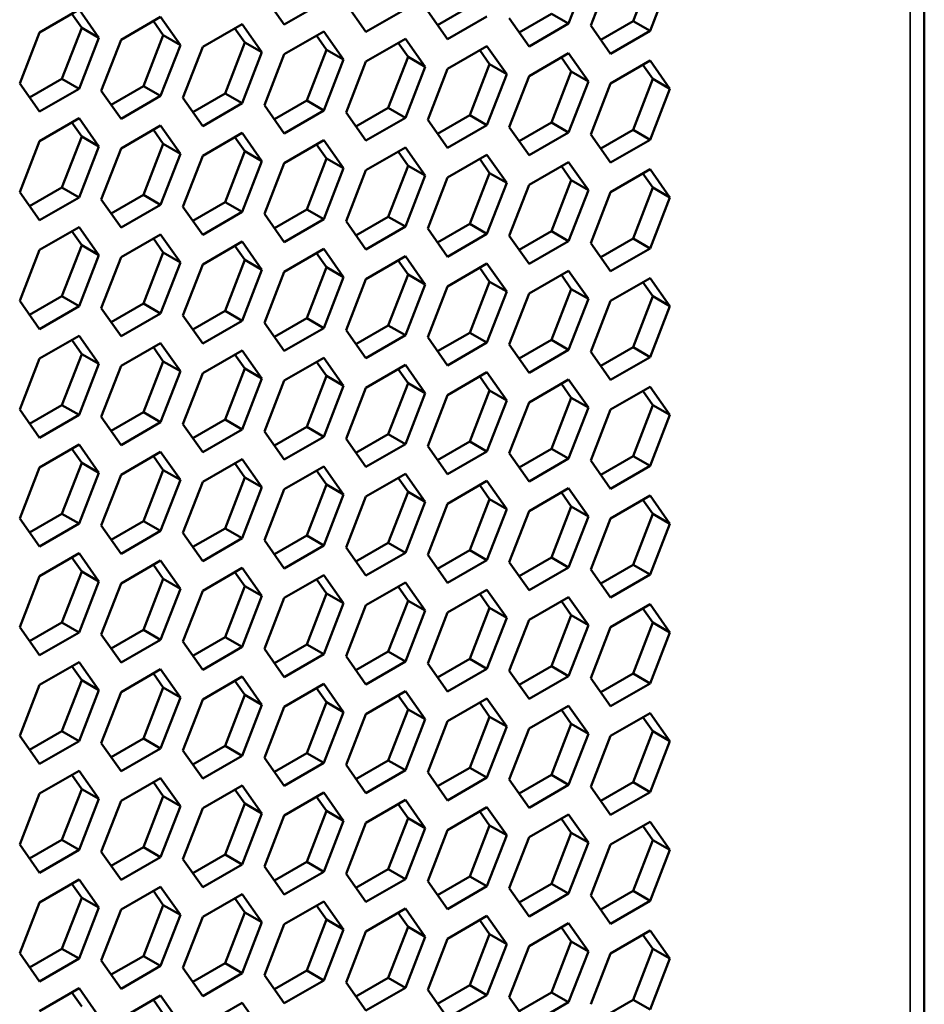
# Model space of a CAD drawing. Units: millimetres. Extents: x 50 to 2100, y 0 to 1485.
# Drawn here: x 1589 to 1608, y 414 to 434 of the extents above; entities that cross this region are included whole.
import ezdxf

# ---------------------------------------------------------------- set-up
doc = ezdxf.new("R2010")
doc.units = ezdxf.units.MM
doc.header["$LTSCALE"] = 5
doc.layers.add('Sichtbar (ISO)', color=7, linetype='Continuous', lineweight=50)
doc.layers.add('Sichtbar schmal (ISO)', color=7, linetype='Continuous', lineweight=35)

msp = doc.modelspace()

# ---------------------------------------------------------------- linework, layer by layer
at = {"layer": 'Sichtbar (ISO)'}
for p, q in [((1607.694, 365.597), (1607.694, 575.569)), ((1601.683, 433.841), (1602.091, 434.893)), ((1600.761, 434.839), (1600.352, 433.787)), ((1600.812, 433.746), (1601.22, 434.798)), ((1602.445, 434.689), (1602.036, 433.637)), ((1594.484, 433.767), (1594.075, 434.348)), ((1589.432, 433.606), (1590.248, 434.077)), ((1590.248, 434.077), (1590.656, 433.497)), ((1595.3, 434.238), (1594.484, 433.767)), ((1596.168, 433.617), (1595.76, 434.197)), ((1596.984, 434.088), (1596.168, 433.617)), ((1597.648, 433.757), (1598.315, 434.142)), ((1590.303, 433.701), (1590.099, 433.991)), ((1591.116, 433.455), (1591.932, 433.927)), ((1591.932, 433.927), (1592.34, 433.346)), ((1597.852, 433.466), (1597.444, 434.047)), ((1598.668, 433.938), (1597.852, 433.466)), ((1599.536, 433.316), (1599.128, 433.897)), ((1599.332, 433.606), (1599.999, 433.991)), ((1600.352, 433.787), (1599.999, 433.991)), ((1589.895, 432.648), (1590.303, 433.701)), ((1590.656, 433.497), (1590.303, 433.701)), ((1591.987, 433.55), (1591.783, 433.841)), ((1592.8, 433.305), (1593.616, 433.776)), ((1593.671, 433.4), (1593.467, 433.69)), ((1593.616, 433.776), (1594.024, 433.196)), ((1600.352, 433.787), (1599.536, 433.316)), ((1601.22, 433.165), (1600.812, 433.746)), ((1601.016, 433.456), (1601.683, 433.841)), ((1602.036, 433.637), (1601.683, 433.841)), ((1589.023, 432.554), (1589.432, 433.606)), ((1590.656, 433.497), (1590.248, 432.444)), ((1590.707, 432.403), (1591.116, 433.455)), ((1591.579, 432.498), (1591.987, 433.55)), ((1592.34, 433.346), (1591.987, 433.55)), ((1594.484, 433.155), (1595.3, 433.626)), ((1595.355, 433.249), (1595.151, 433.54)), ((1595.3, 433.626), (1595.708, 433.045)), ((1596.168, 433.004), (1596.984, 433.476)), ((1596.984, 433.476), (1597.393, 432.895)), ((1602.036, 433.637), (1601.22, 433.165)), ((1592.34, 433.346), (1591.932, 432.294)), ((1592.391, 432.253), (1592.8, 433.305)), ((1593.263, 432.348), (1593.671, 433.4)), ((1594.024, 433.196), (1593.671, 433.4)), ((1597.039, 433.099), (1596.835, 433.389)), ((1597.852, 432.854), (1598.668, 433.325)), ((1598.668, 433.325), (1599.077, 432.744)), ((1594.024, 433.196), (1593.616, 432.143)), ((1594.075, 432.102), (1594.484, 433.155)), ((1594.947, 432.197), (1595.355, 433.249)), ((1595.708, 433.045), (1595.355, 433.249)), ((1596.631, 432.047), (1597.039, 433.099)), ((1597.393, 432.895), (1597.039, 433.099)), ((1598.723, 432.949), (1598.519, 433.239)), ((1599.536, 432.703), (1600.352, 433.175)), ((1600.407, 432.798), (1600.203, 433.089)), ((1600.352, 433.175), (1600.761, 432.594)), ((1595.708, 433.045), (1595.3, 431.993)), ((1595.76, 431.952), (1596.168, 433.004)), ((1597.393, 432.895), (1596.984, 431.843)), ((1597.444, 431.802), (1597.852, 432.854)), ((1598.315, 431.896), (1598.723, 432.949)), ((1599.077, 432.744), (1598.723, 432.949)), ((1601.22, 432.553), (1602.036, 433.024)), ((1602.091, 432.648), (1601.887, 432.938)), ((1602.036, 433.024), (1602.445, 432.444)), ((1589.228, 432.263), (1589.895, 432.648)), ((1590.248, 432.444), (1589.895, 432.648)), ((1599.077, 432.744), (1598.668, 431.692)), ((1599.128, 431.651), (1599.536, 432.703)), ((1599.999, 431.746), (1600.407, 432.798)), ((1600.761, 432.594), (1600.407, 432.798)), ((1601.683, 431.596), (1602.091, 432.648)), ((1602.445, 432.444), (1602.091, 432.648)), ((1589.432, 431.973), (1589.023, 432.554)), ((1590.248, 432.444), (1589.432, 431.973)), ((1590.912, 432.113), (1591.579, 432.498)), ((1591.932, 432.294), (1591.579, 432.498)), ((1600.761, 432.594), (1600.352, 431.542)), ((1600.812, 431.501), (1601.22, 432.553)), ((1602.445, 432.444), (1602.036, 431.391)), ((1591.116, 431.822), (1590.707, 432.403)), ((1591.932, 432.294), (1591.116, 431.822)), ((1592.8, 431.672), (1592.391, 432.253)), ((1592.596, 431.962), (1593.263, 432.348)), ((1593.616, 432.143), (1593.263, 432.348)), ((1593.616, 432.143), (1592.8, 431.672)), ((1594.484, 431.522), (1594.075, 432.102)), ((1594.28, 431.812), (1594.947, 432.197)), ((1595.3, 431.993), (1594.947, 432.197)), ((1595.964, 431.662), (1596.631, 432.047)), ((1596.984, 431.843), (1596.631, 432.047)), ((1589.432, 431.361), (1590.248, 431.832)), ((1590.248, 431.832), (1590.656, 431.251)), ((1595.3, 431.993), (1594.484, 431.522)), ((1596.168, 431.371), (1595.76, 431.952)), ((1596.984, 431.843), (1596.168, 431.371)), ((1597.648, 431.511), (1598.315, 431.896)), ((1598.668, 431.692), (1598.315, 431.896)), ((1590.303, 431.455), (1590.099, 431.746)), ((1591.116, 431.21), (1591.932, 431.682)), ((1591.932, 431.682), (1592.34, 431.101)), ((1597.852, 431.221), (1597.444, 431.802)), ((1598.668, 431.692), (1597.852, 431.221)), ((1599.536, 431.07), (1599.128, 431.651)), ((1599.332, 431.361), (1599.999, 431.746)), ((1600.352, 431.542), (1599.999, 431.746)), ((1589.895, 430.403), (1590.303, 431.455)), ((1590.656, 431.251), (1590.303, 431.455)), ((1591.987, 431.305), (1591.783, 431.595)), ((1592.8, 431.06), (1593.616, 431.531)), ((1593.671, 431.154), (1593.467, 431.445)), ((1593.616, 431.531), (1594.024, 430.95)), ((1600.352, 431.542), (1599.536, 431.07)), ((1601.22, 430.92), (1600.812, 431.501)), ((1601.016, 431.21), (1601.683, 431.596)), ((1602.036, 431.391), (1601.683, 431.596)), ((1589.023, 430.308), (1589.432, 431.361)), ((1590.656, 431.251), (1590.248, 430.199)), ((1591.579, 430.253), (1591.987, 431.305)), ((1592.34, 431.101), (1591.987, 431.305)), ((1594.484, 430.909), (1595.3, 431.381)), ((1595.355, 431.004), (1595.151, 431.294)), ((1595.3, 431.381), (1595.708, 430.8)), ((1596.168, 430.759), (1596.984, 431.23)), ((1596.984, 431.23), (1597.393, 430.649)), ((1602.036, 431.391), (1601.22, 430.92)), ((1590.707, 430.158), (1591.116, 431.21)), ((1592.34, 431.101), (1591.932, 430.049)), ((1592.391, 430.008), (1592.8, 431.06)), ((1593.263, 430.102), (1593.671, 431.154)), ((1594.024, 430.95), (1593.671, 431.154)), ((1597.039, 430.854), (1596.835, 431.144)), ((1597.852, 430.608), (1598.668, 431.08)), ((1598.668, 431.08), (1599.077, 430.499)), ((1594.024, 430.95), (1593.616, 429.898)), ((1594.075, 429.857), (1594.484, 430.909)), ((1594.947, 429.952), (1595.355, 431.004)), ((1595.708, 430.8), (1595.355, 431.004)), ((1596.631, 429.801), (1597.039, 430.854)), ((1597.393, 430.649), (1597.039, 430.854)), ((1598.723, 430.703), (1598.519, 430.994)), ((1599.536, 430.458), (1600.352, 430.929)), ((1600.407, 430.553), (1600.203, 430.843)), ((1600.352, 430.929), (1600.761, 430.349)), ((1595.708, 430.8), (1595.3, 429.748)), ((1595.76, 429.707), (1596.168, 430.759)), ((1597.393, 430.649), (1596.984, 429.597)), ((1597.444, 429.556), (1597.852, 430.608)), ((1598.315, 429.651), (1598.723, 430.703)), ((1599.077, 430.499), (1598.723, 430.703)), ((1601.22, 430.308), (1602.036, 430.779)), ((1602.091, 430.402), (1601.887, 430.693)), ((1602.036, 430.779), (1602.445, 430.198)), ((1599.077, 430.499), (1598.668, 429.447)), ((1599.128, 429.406), (1599.536, 430.458)), ((1599.999, 429.501), (1600.407, 430.553)), ((1600.761, 430.349), (1600.407, 430.553)), ((1589.432, 429.728), (1589.023, 430.308)), ((1589.228, 430.018), (1589.895, 430.403)), ((1590.248, 430.199), (1589.895, 430.403)), ((1590.912, 429.868), (1591.579, 430.253)), ((1591.932, 430.049), (1591.579, 430.253)), ((1600.761, 430.349), (1600.352, 429.296)), ((1600.812, 429.255), (1601.22, 430.308)), ((1601.683, 429.35), (1602.091, 430.402)), ((1602.445, 430.198), (1602.091, 430.402)), ((1590.248, 430.199), (1589.432, 429.728)), ((1591.116, 429.577), (1590.707, 430.158)), ((1591.932, 430.049), (1591.116, 429.577)), ((1592.8, 429.427), (1592.391, 430.008)), ((1592.596, 429.717), (1593.263, 430.102)), ((1593.616, 429.898), (1593.263, 430.102)), ((1602.445, 430.198), (1602.036, 429.146)), ((1593.616, 429.898), (1592.8, 429.427)), ((1594.484, 429.276), (1594.075, 429.857)), ((1594.28, 429.567), (1594.947, 429.952)), ((1595.3, 429.748), (1594.947, 429.952)), ((1595.964, 429.416), (1596.631, 429.801)), ((1596.984, 429.597), (1596.631, 429.801)), ((1595.3, 429.748), (1594.484, 429.276)), ((1596.168, 429.126), (1595.76, 429.707)), ((1596.984, 429.597), (1596.168, 429.126)), ((1597.648, 429.266), (1598.315, 429.651)), ((1598.668, 429.447), (1598.315, 429.651)), ((1589.432, 429.115), (1590.248, 429.587)), ((1590.303, 429.21), (1590.099, 429.5)), ((1590.248, 429.587), (1590.656, 429.006)), ((1591.116, 428.965), (1591.932, 429.436)), ((1591.932, 429.436), (1592.34, 428.855)), ((1597.852, 428.975), (1597.444, 429.556)), ((1598.668, 429.447), (1597.852, 428.975)), ((1599.536, 428.825), (1599.128, 429.406)), ((1599.332, 429.115), (1599.999, 429.501)), ((1600.352, 429.296), (1599.999, 429.501)), ((1589.895, 428.158), (1590.303, 429.21)), ((1590.656, 429.006), (1590.303, 429.21)), ((1591.987, 429.059), (1591.783, 429.35)), ((1592.8, 428.814), (1593.616, 429.286)), ((1593.671, 428.909), (1593.467, 429.199)), ((1593.616, 429.286), (1594.024, 428.705)), ((1600.352, 429.296), (1599.536, 428.825)), ((1601.22, 428.675), (1600.812, 429.255)), ((1601.016, 428.965), (1601.683, 429.35)), ((1602.036, 429.146), (1601.683, 429.35)), ((1589.023, 428.063), (1589.432, 429.115)), ((1590.656, 429.006), (1590.248, 427.954)), ((1591.579, 428.007), (1591.987, 429.059)), ((1592.34, 428.855), (1591.987, 429.059)), ((1594.484, 428.664), (1595.3, 429.135)), ((1595.355, 428.759), (1595.151, 429.049)), ((1595.3, 429.135), (1595.708, 428.555)), ((1596.168, 428.514), (1596.984, 428.985)), ((1596.984, 428.985), (1597.393, 428.404)), ((1602.036, 429.146), (1601.22, 428.675)), ((1590.707, 427.913), (1591.116, 428.965)), ((1592.34, 428.855), (1591.932, 427.803)), ((1592.391, 427.762), (1592.8, 428.814)), ((1593.263, 427.857), (1593.671, 428.909)), ((1594.024, 428.705), (1593.671, 428.909)), ((1597.039, 428.608), (1596.835, 428.899)), ((1597.852, 428.363), (1598.668, 428.835)), ((1598.668, 428.835), (1599.077, 428.254)), ((1594.024, 428.705), (1593.616, 427.653)), ((1594.075, 427.612), (1594.484, 428.664)), ((1594.947, 427.706), (1595.355, 428.759)), ((1595.708, 428.555), (1595.355, 428.759)), ((1596.631, 427.556), (1597.039, 428.608)), ((1597.393, 428.404), (1597.039, 428.608)), ((1598.723, 428.458), (1598.519, 428.748)), ((1599.536, 428.213), (1600.352, 428.684)), ((1600.407, 428.307), (1600.203, 428.598)), ((1600.352, 428.684), (1600.761, 428.103)), ((1595.708, 428.555), (1595.3, 427.502)), ((1595.76, 427.461), (1596.168, 428.514)), ((1597.393, 428.404), (1596.984, 427.352)), ((1598.315, 427.406), (1598.723, 428.458)), ((1599.077, 428.254), (1598.723, 428.458)), ((1601.22, 428.062), (1602.036, 428.534)), ((1602.091, 428.157), (1601.887, 428.447)), ((1602.036, 428.534), (1602.445, 427.953)), ((1597.444, 427.311), (1597.852, 428.363)), ((1599.077, 428.254), (1598.668, 427.202)), ((1599.128, 427.16), (1599.536, 428.213)), ((1599.999, 427.255), (1600.407, 428.307)), ((1600.761, 428.103), (1600.407, 428.307)), ((1589.432, 427.482), (1589.023, 428.063)), ((1589.228, 427.773), (1589.895, 428.158)), ((1590.248, 427.954), (1589.895, 428.158)), ((1590.912, 427.622), (1591.579, 428.007)), ((1591.932, 427.803), (1591.579, 428.007)), ((1600.761, 428.103), (1600.352, 427.051)), ((1600.812, 427.01), (1601.22, 428.062)), ((1601.683, 427.105), (1602.091, 428.157)), ((1602.445, 427.953), (1602.091, 428.157)), ((1590.248, 427.954), (1589.432, 427.482)), ((1591.116, 427.332), (1590.707, 427.913)), ((1591.932, 427.803), (1591.116, 427.332)), ((1592.8, 427.181), (1592.391, 427.762)), ((1592.596, 427.472), (1593.263, 427.857)), ((1593.616, 427.653), (1593.263, 427.857)), ((1602.445, 427.953), (1602.036, 426.901)), ((1593.616, 427.653), (1592.8, 427.181)), ((1594.484, 427.031), (1594.075, 427.612)), ((1594.28, 427.321), (1594.947, 427.706)), ((1595.3, 427.502), (1594.947, 427.706)), ((1595.3, 427.502), (1594.484, 427.031)), ((1596.168, 426.881), (1595.76, 427.461)), ((1595.964, 427.171), (1596.631, 427.556)), ((1596.984, 427.352), (1596.631, 427.556)), ((1597.648, 427.021), (1598.315, 427.406)), ((1598.668, 427.202), (1598.315, 427.406)), ((1589.432, 426.87), (1590.248, 427.341)), ((1590.303, 426.965), (1590.099, 427.255)), ((1590.248, 427.341), (1590.656, 426.76)), ((1591.116, 426.719), (1591.932, 427.191)), ((1591.932, 427.191), (1592.34, 426.61)), ((1596.984, 427.352), (1596.168, 426.881)), ((1597.852, 426.73), (1597.444, 427.311)), ((1598.668, 427.202), (1597.852, 426.73)), ((1599.536, 426.58), (1599.128, 427.16)), ((1599.332, 426.87), (1599.999, 427.255)), ((1600.352, 427.051), (1599.999, 427.255)), ((1589.895, 425.912), (1590.303, 426.965)), ((1590.656, 426.76), (1590.303, 426.965)), ((1591.987, 426.814), (1591.783, 427.105)), ((1592.8, 426.569), (1593.616, 427.04)), ((1593.671, 426.664), (1593.467, 426.954)), ((1593.616, 427.04), (1594.024, 426.46)), ((1600.352, 427.051), (1599.536, 426.58)), ((1601.22, 426.429), (1600.812, 427.01)), ((1601.016, 426.72), (1601.683, 427.105)), ((1602.036, 426.901), (1601.683, 427.105)), ((1589.023, 425.818), (1589.432, 426.87)), ((1590.656, 426.76), (1590.248, 425.708)), ((1591.579, 425.762), (1591.987, 426.814)), ((1592.34, 426.61), (1591.987, 426.814)), ((1594.484, 426.419), (1595.3, 426.89)), ((1595.355, 426.513), (1595.151, 426.804)), ((1595.3, 426.89), (1595.708, 426.309)), ((1602.036, 426.901), (1601.22, 426.429)), ((1590.707, 425.667), (1591.116, 426.719)), ((1592.34, 426.61), (1591.932, 425.558)), ((1592.391, 425.517), (1592.8, 426.569)), ((1593.263, 425.612), (1593.671, 426.664)), ((1594.024, 426.46), (1593.671, 426.664)), ((1596.168, 426.268), (1596.984, 426.74)), ((1597.039, 426.363), (1596.835, 426.653)), ((1596.984, 426.74), (1597.393, 426.159)), ((1597.852, 426.118), (1598.668, 426.589)), ((1598.668, 426.589), (1599.077, 426.008)), ((1594.024, 426.46), (1593.616, 425.407)), ((1594.075, 425.366), (1594.484, 426.419)), ((1594.947, 425.461), (1595.355, 426.513)), ((1595.708, 426.309), (1595.355, 426.513)), ((1596.631, 425.311), (1597.039, 426.363)), ((1597.393, 426.159), (1597.039, 426.363)), ((1598.723, 426.212), (1598.519, 426.503)), ((1599.536, 425.967), (1600.352, 426.439)), ((1600.407, 426.062), (1600.203, 426.352)), ((1600.352, 426.439), (1600.761, 425.858)), ((1595.708, 426.309), (1595.3, 425.257)), ((1595.76, 425.216), (1596.168, 426.268)), ((1597.393, 426.159), (1596.984, 425.107)), ((1598.315, 425.16), (1598.723, 426.212)), ((1599.077, 426.008), (1598.723, 426.212)), ((1601.22, 425.817), (1602.036, 426.288)), ((1602.091, 425.912), (1601.887, 426.202)), ((1602.036, 426.288), (1602.445, 425.708)), ((1597.444, 425.066), (1597.852, 426.118)), ((1599.077, 426.008), (1598.668, 424.956)), ((1599.128, 424.915), (1599.536, 425.967)), ((1599.999, 425.01), (1600.407, 426.062)), ((1600.761, 425.858), (1600.407, 426.062)), ((1589.432, 425.237), (1589.023, 425.818)), ((1589.228, 425.527), (1589.895, 425.912)), ((1590.248, 425.708), (1589.895, 425.912)), ((1590.912, 425.377), (1591.579, 425.762)), ((1591.932, 425.558), (1591.579, 425.762)), ((1600.761, 425.858), (1600.352, 424.806)), ((1600.812, 424.765), (1601.22, 425.817)), ((1601.683, 424.859), (1602.091, 425.912)), ((1602.445, 425.708), (1602.091, 425.912)), ((1590.248, 425.708), (1589.432, 425.237)), ((1591.116, 425.086), (1590.707, 425.667)), ((1591.932, 425.558), (1591.116, 425.086)), ((1592.596, 425.226), (1593.263, 425.612)), ((1593.616, 425.407), (1593.263, 425.612)), ((1602.445, 425.708), (1602.036, 424.655)), ((1592.8, 424.936), (1592.391, 425.517)), ((1593.616, 425.407), (1592.8, 424.936)), ((1594.484, 424.786), (1594.075, 425.366)), ((1594.28, 425.076), (1594.947, 425.461)), ((1595.3, 425.257), (1594.947, 425.461)), ((1595.3, 425.257), (1594.484, 424.786)), ((1596.168, 424.635), (1595.76, 425.216)), ((1595.964, 424.926), (1596.631, 425.311)), ((1596.984, 425.107), (1596.631, 425.311)), ((1597.648, 424.775), (1598.315, 425.16)), ((1598.668, 424.956), (1598.315, 425.16)), ((1589.432, 424.624), (1590.248, 425.096)), ((1590.303, 424.719), (1590.099, 425.01)), ((1590.248, 425.096), (1590.656, 424.515)), ((1591.116, 424.474), (1591.932, 424.945)), ((1591.932, 424.945), (1592.34, 424.365)), ((1596.984, 425.107), (1596.168, 424.635)), ((1597.852, 424.485), (1597.444, 425.066)), ((1598.668, 424.956), (1597.852, 424.485)), ((1599.536, 424.334), (1599.128, 424.915)), ((1599.332, 424.625), (1599.999, 425.01)), ((1600.352, 424.806), (1599.999, 425.01)), ((1589.895, 423.667), (1590.303, 424.719)), ((1590.656, 424.515), (1590.303, 424.719)), ((1591.987, 424.569), (1591.783, 424.859)), ((1592.8, 424.324), (1593.616, 424.795)), ((1593.616, 424.795), (1594.024, 424.214)), ((1600.352, 424.806), (1599.536, 424.334)), ((1601.22, 424.184), (1600.812, 424.765)), ((1601.016, 424.474), (1601.683, 424.859)), ((1602.036, 424.655), (1601.683, 424.859)), ((1589.023, 423.572), (1589.432, 424.624)), ((1590.656, 424.515), (1590.248, 423.463)), ((1591.579, 423.517), (1591.987, 424.569)), ((1592.34, 424.365), (1591.987, 424.569)), ((1593.671, 424.418), (1593.467, 424.709)), ((1594.484, 424.173), (1595.3, 424.645)), ((1595.355, 424.268), (1595.151, 424.558)), ((1595.3, 424.645), (1595.708, 424.064)), ((1602.036, 424.655), (1601.22, 424.184)), ((1590.707, 423.422), (1591.116, 424.474)), ((1592.34, 424.365), (1591.932, 423.312)), ((1592.391, 423.271), (1592.8, 424.324)), ((1593.263, 423.366), (1593.671, 424.418)), ((1594.024, 424.214), (1593.671, 424.418)), ((1596.168, 424.023), (1596.984, 424.494)), ((1597.039, 424.118), (1596.835, 424.408)), ((1596.984, 424.494), (1597.393, 423.913)), ((1597.852, 423.872), (1598.668, 424.344)), ((1598.668, 424.344), (1599.077, 423.763)), ((1594.024, 424.214), (1593.616, 423.162)), ((1594.075, 423.121), (1594.484, 424.173)), ((1594.947, 423.216), (1595.355, 424.268)), ((1595.708, 424.064), (1595.355, 424.268)), ((1596.631, 423.065), (1597.039, 424.118)), ((1597.393, 423.913), (1597.039, 424.118)), ((1598.723, 423.967), (1598.519, 424.258)), ((1599.536, 423.722), (1600.352, 424.193)), ((1600.407, 423.817), (1600.203, 424.107)), ((1600.352, 424.193), (1600.761, 423.613)), ((1595.708, 424.064), (1595.3, 423.012)), ((1595.76, 422.971), (1596.168, 424.023)), ((1597.393, 423.913), (1596.984, 422.861)), ((1598.315, 422.915), (1598.723, 423.967)), ((1599.077, 423.763), (1598.723, 423.967)), ((1601.22, 423.572), (1602.036, 424.043)), ((1602.091, 423.666), (1601.887, 423.957)), ((1602.036, 424.043), (1602.445, 423.462)), ((1597.444, 422.82), (1597.852, 423.872)), ((1599.077, 423.763), (1598.668, 422.711)), ((1599.128, 422.67), (1599.536, 423.722)), ((1599.999, 422.765), (1600.407, 423.817)), ((1600.761, 423.613), (1600.407, 423.817)), ((1589.432, 422.991), (1589.023, 423.572)), ((1589.228, 423.282), (1589.895, 423.667)), ((1590.248, 423.463), (1589.895, 423.667)), ((1590.912, 423.131), (1591.579, 423.517)), ((1591.932, 423.312), (1591.579, 423.517)), ((1600.761, 423.613), (1600.352, 422.56)), ((1600.812, 422.519), (1601.22, 423.572)), ((1601.683, 422.614), (1602.091, 423.666)), ((1602.445, 423.462), (1602.091, 423.666)), ((1590.248, 423.463), (1589.432, 422.991)), ((1591.116, 422.841), (1590.707, 423.422)), ((1591.932, 423.312), (1591.116, 422.841)), ((1592.596, 422.981), (1593.263, 423.366)), ((1593.616, 423.162), (1593.263, 423.366)), ((1602.445, 423.462), (1602.036, 422.41)), ((1592.8, 422.691), (1592.391, 423.271)), ((1593.616, 423.162), (1592.8, 422.691)), ((1594.484, 422.54), (1594.075, 423.121)), ((1594.28, 422.831), (1594.947, 423.216)), ((1595.3, 423.012), (1594.947, 423.216)), ((1595.3, 423.012), (1594.484, 422.54)), ((1596.168, 422.39), (1595.76, 422.971)), ((1595.964, 422.68), (1596.631, 423.065)), ((1596.984, 422.861), (1596.631, 423.065)), ((1597.648, 422.53), (1598.315, 422.915)), ((1598.668, 422.711), (1598.315, 422.915)), ((1589.432, 422.379), (1590.248, 422.85)), ((1590.303, 422.474), (1590.099, 422.764)), ((1590.248, 422.85), (1590.656, 422.27)), ((1591.116, 422.229), (1591.932, 422.7)), ((1591.932, 422.7), (1592.34, 422.119)), ((1596.984, 422.861), (1596.168, 422.39)), ((1597.852, 422.239), (1597.444, 422.82)), ((1598.668, 422.711), (1597.852, 422.239)), ((1599.332, 422.379), (1599.999, 422.765)), ((1600.352, 422.56), (1599.999, 422.765)), ((1591.987, 422.323), (1591.783, 422.614)), ((1592.8, 422.078), (1593.616, 422.55)), ((1593.616, 422.55), (1594.024, 421.969)), ((1599.536, 422.089), (1599.128, 422.67)), ((1600.352, 422.56), (1599.536, 422.089)), ((1601.22, 421.939), (1600.812, 422.519)), ((1601.016, 422.229), (1601.683, 422.614)), ((1602.036, 422.41), (1601.683, 422.614)), ((1589.023, 421.327), (1589.432, 422.379)), ((1589.895, 421.422), (1590.303, 422.474)), ((1590.656, 422.27), (1590.303, 422.474)), ((1591.579, 421.271), (1591.987, 422.323)), ((1592.34, 422.119), (1591.987, 422.323)), ((1593.671, 422.173), (1593.467, 422.463)), ((1594.484, 421.928), (1595.3, 422.399)), ((1595.355, 422.023), (1595.151, 422.313)), ((1595.3, 422.399), (1595.708, 421.818)), ((1602.036, 422.41), (1601.22, 421.939)), ((1590.656, 422.27), (1590.248, 421.217)), ((1590.707, 421.176), (1591.116, 422.229)), ((1592.34, 422.119), (1591.932, 421.067)), ((1592.391, 421.026), (1592.8, 422.078)), ((1593.263, 421.121), (1593.671, 422.173)), ((1594.024, 421.969), (1593.671, 422.173)), ((1596.168, 421.777), (1596.984, 422.249)), ((1597.039, 421.872), (1596.835, 422.163)), ((1596.984, 422.249), (1597.393, 421.668)), ((1597.852, 421.627), (1598.668, 422.098)), ((1598.668, 422.098), (1599.077, 421.518)), ((1594.024, 421.969), (1593.616, 420.917)), ((1594.075, 420.876), (1594.484, 421.928)), ((1594.947, 420.97), (1595.355, 422.023)), ((1595.708, 421.818), (1595.355, 422.023)), ((1596.631, 420.82), (1597.039, 421.872)), ((1597.393, 421.668), (1597.039, 421.872)), ((1598.723, 421.722), (1598.519, 422.012)), ((1599.536, 421.477), (1600.352, 421.948)), ((1600.352, 421.948), (1600.761, 421.367)), ((1595.708, 421.818), (1595.3, 420.766)), ((1595.76, 420.725), (1596.168, 421.777)), ((1597.393, 421.668), (1596.984, 420.616)), ((1598.315, 420.67), (1598.723, 421.722)), ((1599.077, 421.518), (1598.723, 421.722)), ((1600.407, 421.571), (1600.203, 421.862)), ((1601.22, 421.326), (1602.036, 421.798)), ((1602.091, 421.421), (1601.887, 421.711)), ((1602.036, 421.798), (1602.445, 421.217)), ((1597.444, 420.575), (1597.852, 421.627)), ((1599.077, 421.518), (1598.668, 420.465)), ((1599.128, 420.424), (1599.536, 421.477)), ((1599.999, 420.519), (1600.407, 421.571)), ((1600.761, 421.367), (1600.407, 421.571)), ((1589.432, 420.746), (1589.023, 421.327)), ((1589.228, 421.036), (1589.895, 421.422)), ((1590.248, 421.217), (1589.895, 421.422)), ((1590.912, 420.886), (1591.579, 421.271)), ((1591.932, 421.067), (1591.579, 421.271)), ((1600.761, 421.367), (1600.352, 420.315)), ((1600.812, 420.274), (1601.22, 421.326)), ((1601.683, 420.369), (1602.091, 421.421)), ((1602.445, 421.217), (1602.091, 421.421)), ((1590.248, 421.217), (1589.432, 420.746)), ((1591.116, 420.596), (1590.707, 421.176)), ((1591.932, 421.067), (1591.116, 420.596)), ((1592.596, 420.736), (1593.263, 421.121)), ((1593.616, 420.917), (1593.263, 421.121)), ((1602.445, 421.217), (1602.036, 420.165)), ((1592.8, 420.445), (1592.391, 421.026)), ((1593.616, 420.917), (1592.8, 420.445)), ((1594.484, 420.295), (1594.075, 420.876)), ((1594.28, 420.585), (1594.947, 420.97)), ((1595.3, 420.766), (1594.947, 420.97)), ((1595.3, 420.766), (1594.484, 420.295)), ((1596.168, 420.144), (1595.76, 420.725)), ((1595.964, 420.435), (1596.631, 420.82)), ((1596.984, 420.616), (1596.631, 420.82)), ((1597.648, 420.284), (1598.315, 420.67)), ((1598.668, 420.465), (1598.315, 420.67)), ((1589.432, 420.134), (1590.248, 420.605)), ((1590.303, 420.228), (1590.099, 420.519)), ((1590.248, 420.605), (1590.656, 420.024)), ((1591.116, 419.983), (1591.932, 420.455)), ((1591.932, 420.455), (1592.34, 419.874)), ((1596.984, 420.616), (1596.168, 420.144)), ((1597.852, 419.994), (1597.444, 420.575)), ((1598.668, 420.465), (1597.852, 419.994)), ((1599.332, 420.134), (1599.999, 420.519)), ((1600.352, 420.315), (1599.999, 420.519)), ((1591.987, 420.078), (1591.783, 420.368)), ((1592.8, 419.833), (1593.616, 420.304)), ((1593.616, 420.304), (1594.024, 419.723)), ((1599.536, 419.844), (1599.128, 420.424)), ((1600.352, 420.315), (1599.536, 419.844)), ((1601.22, 419.693), (1600.812, 420.274)), ((1601.016, 419.984), (1601.683, 420.369)), ((1602.036, 420.165), (1601.683, 420.369)), ((1589.023, 419.082), (1589.432, 420.134)), ((1589.895, 419.176), (1590.303, 420.228)), ((1590.656, 420.024), (1590.303, 420.228)), ((1591.579, 419.026), (1591.987, 420.078)), ((1592.34, 419.874), (1591.987, 420.078)), ((1593.671, 419.928), (1593.467, 420.218)), ((1594.484, 419.682), (1595.3, 420.154)), ((1595.355, 419.777), (1595.151, 420.068)), ((1595.3, 420.154), (1595.708, 419.573)), ((1602.036, 420.165), (1601.22, 419.693)), ((1590.656, 420.024), (1590.248, 418.972)), ((1590.707, 418.931), (1591.116, 419.983)), ((1592.34, 419.874), (1591.932, 418.822)), ((1592.391, 418.781), (1592.8, 419.833)), ((1593.263, 418.875), (1593.671, 419.928)), ((1594.024, 419.723), (1593.671, 419.928)), ((1596.168, 419.532), (1596.984, 420.003)), ((1597.039, 419.627), (1596.835, 419.917)), ((1596.984, 420.003), (1597.393, 419.423)), ((1597.852, 419.382), (1598.668, 419.853)), ((1598.668, 419.853), (1599.077, 419.272)), ((1594.024, 419.723), (1593.616, 418.671)), ((1594.075, 418.63), (1594.484, 419.682)), ((1594.947, 418.725), (1595.355, 419.777)), ((1595.708, 419.573), (1595.355, 419.777)), ((1598.723, 419.476), (1598.519, 419.767)), ((1599.536, 419.231), (1600.352, 419.703)), ((1600.352, 419.703), (1600.761, 419.122)), ((1595.708, 419.573), (1595.3, 418.521)), ((1595.76, 418.48), (1596.168, 419.532)), ((1596.631, 418.575), (1597.039, 419.627)), ((1597.393, 419.423), (1597.039, 419.627)), ((1598.315, 418.424), (1598.723, 419.476)), ((1599.077, 419.272), (1598.723, 419.476)), ((1600.407, 419.326), (1600.203, 419.616)), ((1601.22, 419.081), (1602.036, 419.552)), ((1602.091, 419.176), (1601.887, 419.466)), ((1602.036, 419.552), (1602.445, 418.971)), ((1597.393, 419.423), (1596.984, 418.37)), ((1597.444, 418.329), (1597.852, 419.382)), ((1599.077, 419.272), (1598.668, 418.22)), ((1599.128, 418.179), (1599.536, 419.231)), ((1599.999, 418.274), (1600.407, 419.326)), ((1600.761, 419.122), (1600.407, 419.326)), ((1589.432, 418.501), (1589.023, 419.082)), ((1589.228, 418.791), (1589.895, 419.176)), ((1590.248, 418.972), (1589.895, 419.176)), ((1590.912, 418.641), (1591.579, 419.026)), ((1591.932, 418.822), (1591.579, 419.026)), ((1600.761, 419.122), (1600.352, 418.07)), ((1600.812, 418.029), (1601.22, 419.081)), ((1601.683, 418.123), (1602.091, 419.176)), ((1602.445, 418.971), (1602.091, 419.176)), ((1590.248, 418.972), (1589.432, 418.501)), ((1591.116, 418.35), (1590.707, 418.931)), ((1591.932, 418.822), (1591.116, 418.35)), ((1592.596, 418.49), (1593.263, 418.875)), ((1593.616, 418.671), (1593.263, 418.875)), ((1602.445, 418.971), (1602.036, 417.919)), ((1592.8, 418.2), (1592.391, 418.781)), ((1593.616, 418.671), (1592.8, 418.2)), ((1594.484, 418.049), (1594.075, 418.63)), ((1594.28, 418.34), (1594.947, 418.725)), ((1595.3, 418.521), (1594.947, 418.725)), ((1595.3, 418.521), (1594.484, 418.049)), ((1596.168, 417.899), (1595.76, 418.48)), ((1595.964, 418.189), (1596.631, 418.575)), ((1596.984, 418.37), (1596.631, 418.575)), ((1597.648, 418.039), (1598.315, 418.424)), ((1598.668, 418.22), (1598.315, 418.424)), ((1589.432, 417.888), (1590.248, 418.36)), ((1590.303, 417.983), (1590.099, 418.273)), ((1590.248, 418.36), (1590.656, 417.779)), ((1591.116, 417.738), (1591.932, 418.209)), ((1591.932, 418.209), (1592.34, 417.629)), ((1596.984, 418.37), (1596.168, 417.899)), ((1597.852, 417.749), (1597.444, 418.329)), ((1598.668, 418.22), (1597.852, 417.749)), ((1599.332, 417.889), (1599.999, 418.274)), ((1600.352, 418.07), (1599.999, 418.274)), ((1591.987, 417.833), (1591.783, 418.123)), ((1592.8, 417.588), (1593.616, 418.059)), ((1593.616, 418.059), (1594.024, 417.478)), ((1599.536, 417.598), (1599.128, 418.179)), ((1600.352, 418.07), (1599.536, 417.598)), ((1601.22, 417.448), (1600.812, 418.029)), ((1601.016, 417.738), (1601.683, 418.123)), ((1602.036, 417.919), (1601.683, 418.123)), ((1589.023, 416.836), (1589.432, 417.888)), ((1589.895, 416.931), (1590.303, 417.983)), ((1590.656, 417.779), (1590.303, 417.983)), ((1591.579, 416.78), (1591.987, 417.833)), ((1592.34, 417.629), (1591.987, 417.833)), ((1593.671, 417.682), (1593.467, 417.973)), ((1594.484, 417.437), (1595.3, 417.909)), ((1595.355, 417.532), (1595.151, 417.822)), ((1595.3, 417.909), (1595.708, 417.328)), ((1602.036, 417.919), (1601.22, 417.448)), ((1590.656, 417.779), (1590.248, 416.727)), ((1590.707, 416.686), (1591.116, 417.738)), ((1592.34, 417.629), (1591.932, 416.576)), ((1593.263, 416.63), (1593.671, 417.682)), ((1594.024, 417.478), (1593.671, 417.682)), ((1596.168, 417.287), (1596.984, 417.758)), ((1597.039, 417.381), (1596.835, 417.672)), ((1596.984, 417.758), (1597.393, 417.177)), ((1597.852, 417.136), (1598.668, 417.608)), ((1598.668, 417.608), (1599.077, 417.027)), ((1592.391, 416.535), (1592.8, 417.588)), ((1594.024, 417.478), (1593.616, 416.426)), ((1594.075, 416.385), (1594.484, 417.437)), ((1594.947, 416.48), (1595.355, 417.532)), ((1595.708, 417.328), (1595.355, 417.532)), ((1598.723, 417.231), (1598.519, 417.521)), ((1599.536, 416.986), (1600.352, 417.457)), ((1600.352, 417.457), (1600.761, 416.876)), ((1595.708, 417.328), (1595.3, 416.276)), ((1595.76, 416.234), (1596.168, 417.287)), ((1596.631, 416.329), (1597.039, 417.381)), ((1597.393, 417.177), (1597.039, 417.381)), ((1598.315, 416.179), (1598.723, 417.231)), ((1599.077, 417.027), (1598.723, 417.231)), ((1600.407, 417.081), (1600.203, 417.371)), ((1601.22, 416.835), (1602.036, 417.307)), ((1602.091, 416.93), (1601.887, 417.221)), ((1602.036, 417.307), (1602.445, 416.726)), ((1597.393, 417.177), (1596.984, 416.125)), ((1597.444, 416.084), (1597.852, 417.136)), ((1599.077, 417.027), (1598.668, 415.975)), ((1599.999, 416.028), (1600.407, 417.081)), ((1600.761, 416.876), (1600.407, 417.081)), ((1589.432, 416.255), (1589.023, 416.836)), ((1589.228, 416.546), (1589.895, 416.931)), ((1590.248, 416.727), (1589.895, 416.931)), ((1599.128, 415.934), (1599.536, 416.986)), ((1600.761, 416.876), (1600.352, 415.824)), ((1600.812, 415.783), (1601.22, 416.835)), ((1601.683, 415.878), (1602.091, 416.93)), ((1602.445, 416.726), (1602.091, 416.93)), ((1590.248, 416.727), (1589.432, 416.255)), ((1591.116, 416.105), (1590.707, 416.686)), ((1590.912, 416.395), (1591.579, 416.78)), ((1591.932, 416.576), (1591.579, 416.78)), ((1592.596, 416.245), (1593.263, 416.63)), ((1593.616, 416.426), (1593.263, 416.63)), ((1602.445, 416.726), (1602.036, 415.674)), ((1591.932, 416.576), (1591.116, 416.105)), ((1592.8, 415.955), (1592.391, 416.535)), ((1593.616, 416.426), (1592.8, 415.955)), ((1594.484, 415.804), (1594.075, 416.385)), ((1594.28, 416.095), (1594.947, 416.48)), ((1595.3, 416.276), (1594.947, 416.48)), ((1595.3, 416.276), (1594.484, 415.804)), ((1596.168, 415.654), (1595.76, 416.234)), ((1595.964, 415.944), (1596.631, 416.329)), ((1596.984, 416.125), (1596.631, 416.329)), ((1597.648, 415.794), (1598.315, 416.179)), ((1598.668, 415.975), (1598.315, 416.179)), ((1589.432, 415.643), (1590.248, 416.114)), ((1590.303, 415.738), (1590.099, 416.028)), ((1590.248, 416.114), (1590.656, 415.534)), ((1596.984, 416.125), (1596.168, 415.654)), ((1597.852, 415.503), (1597.444, 416.084)), ((1598.668, 415.975), (1597.852, 415.503)), ((1599.332, 415.643), (1599.999, 416.028)), ((1600.352, 415.824), (1599.999, 416.028)), ((1591.116, 415.493), (1591.932, 415.964)), ((1591.987, 415.587), (1591.783, 415.878)), ((1591.932, 415.964), (1592.34, 415.383)), ((1592.8, 415.342), (1593.616, 415.814)), ((1593.616, 415.814), (1594.024, 415.233)), ((1599.536, 415.353), (1599.128, 415.934)), ((1600.352, 415.824), (1599.536, 415.353)), ((1601.22, 415.202), (1600.812, 415.783)), ((1601.016, 415.493), (1601.683, 415.878)), ((1602.036, 415.674), (1601.683, 415.878)), ((1589.023, 414.591), (1589.432, 415.643)), ((1589.895, 414.686), (1590.303, 415.738)), ((1590.656, 415.534), (1590.303, 415.738)), ((1591.579, 414.535), (1591.987, 415.587)), ((1592.34, 415.383), (1591.987, 415.587)), ((1593.671, 415.437), (1593.467, 415.727)), ((1594.484, 415.192), (1595.3, 415.663)), ((1595.355, 415.286), (1595.151, 415.577)), ((1595.3, 415.663), (1595.708, 415.082)), ((1602.036, 415.674), (1601.22, 415.202)), ((1590.656, 415.534), (1590.248, 414.481)), ((1590.707, 414.44), (1591.116, 415.493)), ((1592.34, 415.383), (1591.932, 414.331)), ((1593.263, 414.385), (1593.671, 415.437)), ((1594.024, 415.233), (1593.671, 415.437)), ((1596.168, 415.041), (1596.984, 415.513)), ((1597.039, 415.136), (1596.835, 415.426)), ((1596.984, 415.513), (1597.393, 414.932)), ((1597.852, 414.891), (1598.668, 415.362)), ((1598.668, 415.362), (1599.077, 414.782)), ((1592.391, 414.29), (1592.8, 415.342)), ((1594.024, 415.233), (1593.616, 414.181)), ((1594.075, 414.14), (1594.484, 415.192)), ((1594.947, 414.234), (1595.355, 415.286)), ((1595.708, 415.082), (1595.355, 415.286)), ((1598.723, 414.986), (1598.519, 415.276)), ((1599.536, 414.741), (1600.352, 415.212)), ((1600.352, 415.212), (1600.761, 414.631)), ((1595.708, 415.082), (1595.3, 414.03)), ((1595.76, 413.989), (1596.168, 415.041)), ((1596.631, 414.084), (1597.039, 415.136)), ((1597.393, 414.932), (1597.039, 415.136)), ((1598.315, 413.933), (1598.723, 414.986)), ((1599.077, 414.782), (1598.723, 414.986)), ((1600.407, 414.835), (1600.203, 415.126)), ((1601.22, 414.59), (1602.036, 415.061)), ((1602.091, 414.685), (1601.887, 414.975)), ((1602.036, 415.061), (1602.445, 414.481)), ((1597.393, 414.932), (1596.984, 413.88)), ((1597.444, 413.839), (1597.852, 414.891)), ((1599.077, 414.782), (1598.668, 413.729)), ((1599.999, 413.783), (1600.407, 414.835)), ((1600.761, 414.631), (1600.407, 414.835)), ((1589.432, 414.01), (1589.023, 414.591)), ((1589.228, 414.3), (1589.895, 414.686)), ((1590.248, 414.481), (1589.895, 414.686)), ((1599.128, 413.688), (1599.536, 414.741)), ((1600.761, 414.631), (1600.352, 413.579)), ((1600.812, 413.538), (1601.22, 414.59)), ((1601.683, 413.633), (1602.091, 414.685)), ((1602.445, 414.481), (1602.091, 414.685)), ((1590.248, 414.481), (1589.432, 414.01)), ((1591.116, 413.86), (1590.707, 414.44)), ((1590.912, 414.15), (1591.579, 414.535)), ((1591.932, 414.331), (1591.579, 414.535)), ((1592.596, 414), (1593.263, 414.385)), ((1593.616, 414.181), (1593.263, 414.385)), ((1602.445, 414.481), (1602.036, 413.429)), ((1591.932, 414.331), (1591.116, 413.86)), ((1592.8, 413.709), (1592.391, 414.29)), ((1593.616, 414.181), (1592.8, 413.709)), ((1594.28, 413.849), (1594.947, 414.234)), ((1595.3, 414.03), (1594.947, 414.234)), ((1594.484, 413.559), (1594.075, 414.14)), ((1595.3, 414.03), (1594.484, 413.559)), ((1596.168, 413.408), (1595.76, 413.989)), ((1595.964, 413.699), (1596.631, 414.084)), ((1596.984, 413.88), (1596.631, 414.084)), ((1589.432, 413.398), (1590.248, 413.869)), ((1590.303, 413.492), (1590.099, 413.783)), ((1590.248, 413.869), (1590.656, 413.288)), ((1596.984, 413.88), (1596.168, 413.408)), ((1597.852, 413.258), (1597.444, 413.839)), ((1597.648, 413.548), (1598.315, 413.933)), ((1598.668, 413.729), (1598.315, 413.933)), ((1599.332, 413.398), (1599.999, 413.783)), ((1600.352, 413.579), (1599.999, 413.783)), ((1591.116, 413.247), (1591.932, 413.719)), ((1591.987, 413.342), (1591.783, 413.632)), ((1591.932, 413.719), (1592.34, 413.138)), ((1592.8, 413.097), (1593.616, 413.568)), ((1593.616, 413.568), (1594.024, 412.987)), ((1598.668, 413.729), (1597.852, 413.258)), ((1599.536, 413.108), (1599.128, 413.688)), ((1600.352, 413.579), (1599.536, 413.108)), ((1601.016, 413.247), (1601.683, 413.633)), ((1602.036, 413.429), (1601.683, 413.633))]:
    msp.add_line(p, q, dxfattribs=at)
at = {"layer": 'Sichtbar schmal (ISO)'}
msp.add_line((1607.401, 365.189), (1607.401, 575.028), dxfattribs=at)

doc.saveas('drawing.dxf')
